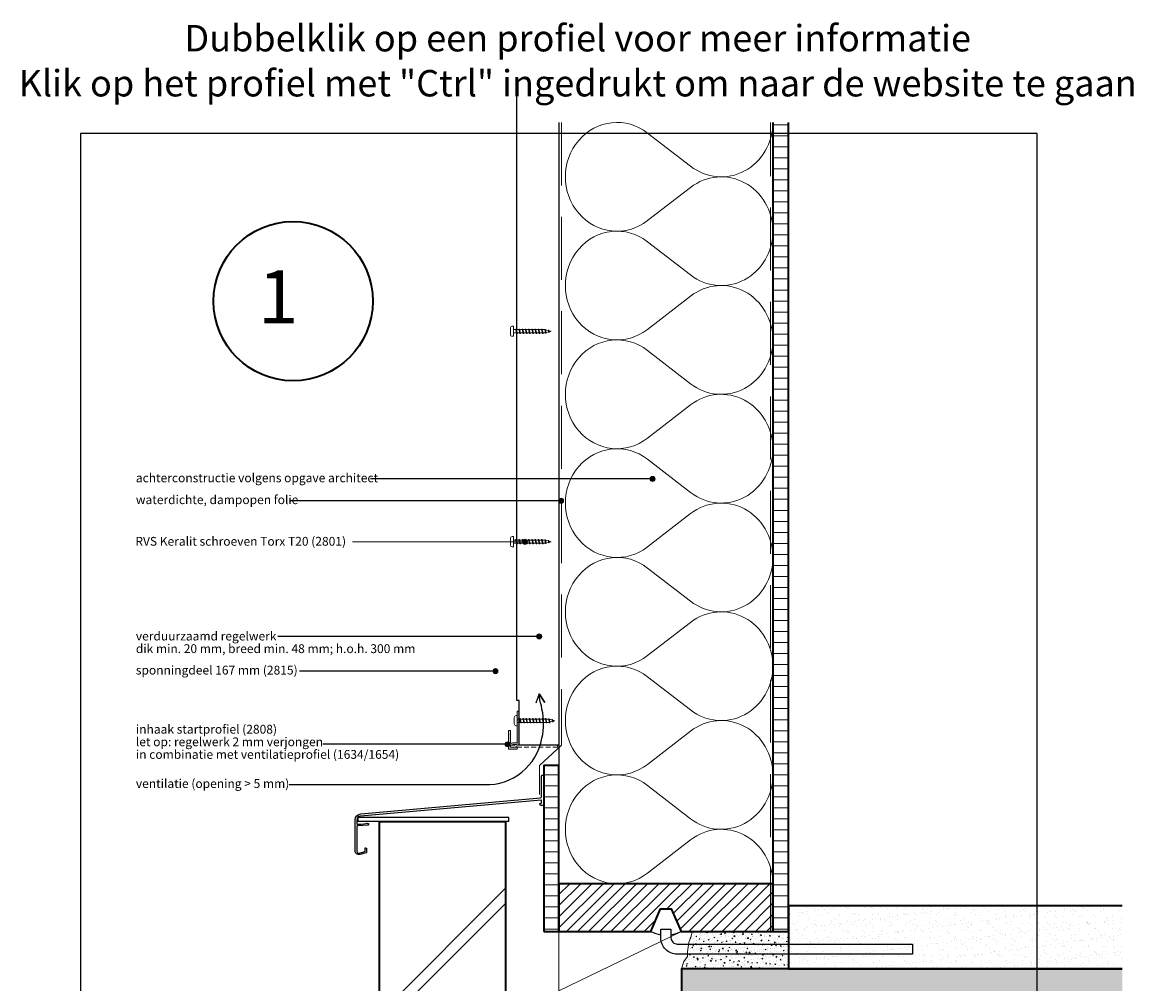
# Model space of a CAD drawing. Units: millimetres. Extents: x 26670 to 27553, y 6935 to 8131.
# Drawn here: x 26670 to 27553, y 7368 to 8131 of the extents above; entities that cross this region are included whole.
import ezdxf
from ezdxf.enums import TextEntityAlignment as Align

# ---------------------------------------------------------------- set-up
doc = ezdxf.new("R2010")
doc.units = ezdxf.units.MM
doc.header["$LTSCALE"] = 5
doc.header["$MEASUREMENT"] = 0
doc.linetypes.add('AI-Linetype-1', pattern=[1.143001, 0.762, -0.381])
doc.linetypes.add('DASHED', pattern=[0.75, 0.5, -0.25])
for name, color, linetype, lineweight in [('A-LANGSHOUT', 7, 'Continuous', 5), ('Aanzichtlijnen', 7, 'Continuous', 25), ('Arcering beton', 9, 'Continuous', 0), ('Arcering overigen', 8, 'Continuous', 0), ('Attributes', 7, 'Continuous', 25), ('Doorsnede hout etc.', 7, 'Continuous', 35), ('Doorsnede wanden en vloeren', 7, 'Continuous', 35), ('Hulplijnen', 7, 'Continuous', 5), ('Tekst', 7, 'Continuous', 25)]:
    doc.layers.add(name, color=color, linetype=linetype, lineweight=lineweight)
doc.layers.add('Rood', color=1, linetype='Continuous')
doc.styles.add('Standaard', font='arial.ttf')
doc.styles.add('TECHNIC', font='te______.pfb')

# ---------------------------------------------------------------- blocks, each defined once
blk = doc.blocks.new('A$C2E0965AF')
at = {"linetype": 'Continuous'}
for p, q in [((122.3, 29.29, -38.95), (2.3, 29.29, -38.95)), ((2.3, 29.29, -38.95), (2.3, 26.29, -38.95)), ((122.3, 26.29, -38.95), (122.3, 29.29, -38.95)), ((122.3, 26.29, -38.95), (2.3, 26.29, -38.95))]:
    blk.add_line(p, q, dxfattribs=at)
blk.add_lwpolyline([(1.5, 2.59, 0.493145), (3.39, 1.14), (7.8, 2.32, 0.339454), (7.95, 2.51), (7.95, 5.09, -0.493145), (8.2, 5.28), (8.83, 5.11, -0.339454), (9.2, 4.63), (9.2, 1.84, -0.339454), (8.83, 1.35), (3.78, 0, -0.493145), (0, 2.9), (0, 27.41, -0.388879), (4.56, 32.39), (147.29, 44.87, 0.388879), (148.2, 45.87), (148.2, 52.6), (148.55, 52.95), (148.2, 53.3), (148.2, 62.1, -0.414214), (149.05, 62.95), (149.15, 62.95, -0.414214), (150, 62.1), (150, 60.35, 0.198912), (150.03, 60.27), (150.28, 60.02, -0.414214), (150.28, 59.88), (150.03, 59.63, 0.198912), (150, 59.56), (150, 49.07), (149.82, 48.9), (150, 48.72), (150, 39.18, -0.388879), (149.82, 38.98), (147.66, 38.79, -0.339454), (147.45, 38.92), (146.95, 40.29, -0.493145), (147.12, 40.55), (148.02, 40.63, 0.388879), (148.2, 40.83), (148.2, 42.93, 0.440011), (147.98, 43.13), (4.24, 30.55, 0.388879), (1.5, 27.56), (1.5, 24.33, 0.414214), (1.7, 24.13), (4.8, 24.13), (8.99, 24.49), (9.31, 24.87), (9.68, 24.55), (10.61, 24.64, -0.440011), (10.83, 24.44), (10.83, 23.86, -0.388879), (10.37, 23.36), (2, 22.63), (1.7, 22.63, 0.414214), (1.5, 22.43), (1.5, 2.59)], format="xyb", dxfattribs=at)
blk = doc.blocks.new('A$C0F354E6E')
at = {"color": 252}
for p, q in [((13.69, 27.07), (3.31, 41.2)), ((20.31, 27.07), (30.69, 41.2))]:
    blk.add_line(p, q, dxfattribs=at)
for centre, start, end in [((17, 51.27), 323.6626, 216.3374), ((0, 17), 270, 36.3374), ((34, 17), 143.6626, 270)]:
    blk.add_arc(centre, 17, start, end, dxfattribs=at)
blk = doc.blocks.new('TRG-ISO')
at = {"yscale": 0.96618357487921}
blk.add_blockref('A$C0F354E6E', (0, 0), dxfattribs=at)
blk = doc.blocks.new('Detailnummer')
at = {"layer": 'Doorsnede hout etc.'}
blk.add_circle((0, 0), 63.28, dxfattribs=at)
at = {"layer": 'Tekst', "style": 'TECHNIC', "oblique": 25}
blk.add_attdef('NR', text='', height=42.19, dxfattribs=at).set_placement((-11.86, 3.47), align=Align.MIDDLE_CENTER)
blk = doc.blocks.new('TRG-IZO')
at = {"color": 252}
for p, q in [((0, 108), (100, 108)), ((0, 0), (50, 108)), ((50, 108), (100, 0))]:
    blk.add_line(p, q, dxfattribs=at)
blk = doc.blocks.new('2808')
at = {"layer": 'Rood', "ltscale": 4}
blk.add_hatch(color=256, dxfattribs=at).paths.add_polyline_path([(-8.68, -3.03), (-7.06, -3.03), (-1.56, -3.03), (-1.56, -1.48), (-2.24, -0.99), (-2.84, -1.48), (-7.06, -1.48), (-7.06, 0), (-5.55, 0), (-4.96, 0.59), (-2.29, 0.59), (-1.59, 0), (0, 0), (0, 26.97), (-1.63, 26.97), (-1.63, 19.92), (-1.4, 19.51), (-1.63, 19.16), (-1.63, 1.56), (-2.27, 2.06), (-5.15, 2.06), (-5.65, 1.56), (-7.05, 1.56), (-7.05, 11.63), (-8.68, 11.63)])
at = {"layer": 'Rood', "lineweight": 0}
blk.add_lwpolyline([(-8.68, -3.03), (-7.06, -3.03), (-7.06, -3.03), (-1.56, -3.03), (-1.56, -1.48), (-2.24, -0.99), (-2.84, -1.48), (-7.06, -1.48), (-7.06, 0), (-5.55, 0), (-4.96, 0.59), (-2.29, 0.59), (-1.59, 0), (0, 0), (0, 26.97), (-1.63, 26.97), (-1.63, 19.92), (-1.4, 19.51), (-1.63, 19.16), (-1.63, 1.56), (-2.27, 2.06), (-5.15, 2.06), (-5.65, 1.56), (-7.05, 1.56), (-7.05, 11.63), (-8.68, 11.63), (-8.68, -3.03)], dxfattribs=at)
at = {"layer": 'Rood', "linetype": 'AI-Linetype-1', "lineweight": 9}
blk.add_lwpolyline([(-7.06, 0), (30.5, 0), (30.5, -1.48), (-7.06, -1.48), (-7.06, 0)], dxfattribs=at)
at = {"layer": 'Rood', "style": 'Standaard', "flags": 1}
for tag, p in [('OMSCHRIJVING', (-8.61, 9.99)), ('BESTELNUMMER', (-8.61, 10.99)), ('MATERIAAL', (-8.61, 8.99)), ('OPMERKING', (-8.61, 5.99)), ('KLEUR', (-8.61, 7.99)), ('BEVESTIGING', (-8.61, 6.99))]:
    blk.add_attdef(tag, p, '', height=0.16, dxfattribs=at)
blk = doc.blocks.new('Kader Keralit Portrait')
blk.add_lwpolyline([(0, 277), (0, 0), (190, 0), (190, 277)], close=True)
at = {"layer": 'Tekst', "style": 'Standaard'}
for tag, p in [('BETREFT1', (25.32, 17.37)), ('BETREFT2', (25.32, 11.21))]:
    blk.add_attdef(tag, p, '', height=3.68, dxfattribs=at)
blk = doc.blocks.new('2801')
at = {"layer": 'Hulplijnen', "linetype": 'Continuous'}
for p, q in [((0, 1.31), (1.93, 1.31)), ((1.82, 1.75), (2.67, -1.75)), ((1.82, 1.75), (2.32, 1.75)), ((2.32, 1.75), (3.17, -1.75)), ((2.43, 1.31), (4.49, 1.31)), ((4.38, 1.75), (5.23, -1.75)), ((4.38, 1.75), (4.88, 1.75)), ((4.88, 1.75), (5.73, -1.75)), ((4.99, 1.31), (7.05, 1.31)), ((6.94, 1.75), (7.79, -1.75)), ((6.94, 1.75), (7.44, 1.75)), ((7.44, 1.75), (8.29, -1.75)), ((7.55, 1.31), (9.61, 1.31)), ((9.5, 1.75), (10.35, -1.75)), ((9.5, 1.75), (10, 1.75)), ((10, 1.75), (10.85, -1.75)), ((10.11, 1.31), (12.17, 1.31)), ((12.06, 1.75), (12.91, -1.75)), ((12.06, 1.75), (12.56, 1.75)), ((12.56, 1.75), (13.41, -1.75)), ((12.67, 1.31), (14.73, 1.31)), ((14.62, 1.75), (15.47, -1.75)), ((14.62, 1.75), (15.12, 1.75)), ((15.12, 1.75), (15.97, -1.75)), ((15.23, 1.31), (17.29, 1.31)), ((17.18, 1.75), (18.03, -1.75)), ((17.18, 1.75), (17.68, 1.75)), ((17.68, 1.75), (18.53, -1.75)), ((17.79, 1.31), (19.85, 1.31)), ((19.74, 1.75), (20.59, -1.75)), ((19.74, 1.75), (20.24, 1.75)), ((20.24, 1.75), (21.09, -1.75)), ((20.35, 1.31), (22.41, 1.31)), ((22.3, 1.75), (23.15, -1.75)), ((22.3, 1.75), (22.8, 1.75)), ((22.8, 1.75), (23.65, -1.75)), ((22.91, 1.31), (24.77, 1.31)), ((24.98, 1.25), (24.77, 1.31)), ((24.92, 1.51), (25.66, -1.57)), ((24.92, 1.51), (25.42, 1.51)), ((25.42, 1.51), (26.16, -1.57)), ((27.7, 0.57), (25.51, 1.12)), ((27.61, 0.96), (28.06, -0.88)), ((27.61, 0.96), (28.11, 0.96)), ((28.11, 0.96), (28.56, -0.88)), ((30, 0), (28.24, 0.44)), ((30, 0), (28.44, -0.39)), ((0, -1.31), (2.56, -1.31)), ((2.67, -1.75), (3.17, -1.75)), ((3.06, -1.31), (5.12, -1.31)), ((5.23, -1.75), (5.73, -1.75)), ((5.62, -1.31), (7.68, -1.31)), ((7.79, -1.75), (8.29, -1.75)), ((8.18, -1.31), (10.24, -1.31)), ((10.35, -1.75), (10.85, -1.75)), ((10.74, -1.31), (12.8, -1.31)), ((12.91, -1.75), (13.41, -1.75)), ((13.3, -1.31), (15.36, -1.31)), ((15.47, -1.75), (15.97, -1.75)), ((15.86, -1.31), (17.92, -1.31)), ((18.03, -1.75), (18.53, -1.75)), ((18.42, -1.31), (20.48, -1.31)), ((20.59, -1.75), (21.09, -1.75)), ((20.98, -1.31), (23.04, -1.31)), ((23.15, -1.75), (23.65, -1.75)), ((23.54, -1.31), (24.77, -1.31)), ((25.55, -1.11), (24.77, -1.31)), ((25.66, -1.57), (26.16, -1.57)), ((27.97, -0.51), (26.02, -0.99)), ((28.06, -0.88), (28.56, -0.88))]:
    blk.add_line(p, q, dxfattribs=at)
at = {"layer": 'Hulplijnen'}
blk.add_lwpolyline([(-0.83, -4), (0, -4), (0, 4), (-0.83, 4, 0.414214), (-2.33, 2.5), (-2.33, -2.5, 0.414214)], format="xyb", close=True, dxfattribs=at)
at = {"layer": 'Attributes', "style": 'Standaard', "flags": 1}
for tag, p in [('BESTELNUMMER', (0.21, 0.34)), ('OMSCHRIJVING', (0.21, -0.66))]:
    blk.add_attdef(tag, p, '', height=0.16, dxfattribs=at)

msp = doc.modelspace()

# ---------------------------------------------------------------- hatches: boundary and pattern name
at = {"layer": 'Arcering beton', "ltscale": 20}
h = msp.add_hatch(color=256, dxfattribs=at)
h.paths.add_polyline_path([(27193.77, 7229.73), (27543.77, 7229.73), (27543.77, 7379.73), (27193.77, 7379.73)])
h.paths.add_polyline_path([(27193.77, 7179.73), (27543.77, 7179.73), (27543.77, 7229.73), (27193.77, 7229.73)])
at = {"layer": 'Arcering overigen'}
h = msp.add_hatch(dxfattribs=at)
h.set_pattern_fill('ANSI31', color=256, scale=70, angle=315, style=0)
edge = h.paths.add_edge_path()
edge.add_line((27266.27, 8051.82), (27266.27, 7409.25))
edge.add_line((27266.27, 7409.25), (27278.77, 7409.25))
edge.add_line((27278.77, 7409.25), (27278.77, 8051.82))
h = msp.add_hatch(dxfattribs=at)
h.set_pattern_fill('ANSI31', color=256, scale=70, angle=315, style=0)
h.paths.add_polyline_path([(27084.27, 7409.25), (27096.27, 7409.25), (27096.27, 7541.05), (27084.27, 7541.05)])
h = msp.add_hatch(dxfattribs=at)
h.set_pattern_fill('ANSI31', color=256, scale=1000, style=0)
h.set_pattern_definition([(45, (0, 12.03), (-88.38835, 88.38835), [])])
h.paths.add_polyline_path([(26953.77, 7127.28), (27053.77, 7127.28), (27053.77, 7508.76), (26953.77, 7508.76)])
h = msp.add_hatch(dxfattribs=at)
h.set_pattern_fill('ANSI31', color=256, scale=1000, style=0)
h.paths.add_polyline_path([(26953.77, 7127.28), (27053.77, 7127.28), (27053.77, 7496.73), (26953.77, 7496.73)])
h = msp.add_hatch(dxfattribs=at)
h.set_pattern_fill('ANSI31', color=256, scale=50, style=0)
h.paths.add_polyline_path([(27266.27, 7447.25), (27096.27, 7447.25), (27096.27, 7409.25), (27169.18, 7409.25), (27177, 7427.25), (27185.54, 7427.25), (27193.36, 7409.25), (27266.27, 7409.25)])
h = msp.add_hatch(dxfattribs=at)
h.set_pattern_fill('AR-SAND', color=256, scale=5, style=0)
h.set_pattern_definition([(37.5, (0, 0), (-0.3149668, 9.6341188), [0, -7.6, 0, -8.5, 0, -8.125]), (7.5, (0, 0), (8.8488835, 14.1107303), [0, -4.1, 0, -6.85, 0, -2.625]), (327.5, (-6.15, 0), (15.5707093, 0.0282953), [0, -2.5, 0, -9, 0, -11.75]), (317.5, (-6.15, 0), (15.030633, 4.388378), [0, -1.25, 0, -5.9, 0, -6.75])])
h.paths.add_polyline_path([(27278.77, 7379.73), (27543.77, 7379.73), (27543.77, 7429.73), (27278.77, 7429.73)])
h = msp.add_hatch(dxfattribs=at)
h.set_pattern_fill('AR-CONC', color=256, style=0)
h.set_pattern_definition([(50, (0, 0), (7.1726018, -0.6275213), [0.75, -8.25]), (355, (0, 0), (-1.3875133, 7.5219213), [0.6, -6.6]), (100.4514, (0.598, -0.052), (5.7850938, 6.8943954), [0.6374019, -7.0114211]), (46.1842, (0, 2), (10.6724105, -1.6551901), [1.125, -12.375]), (96.6356, (0.889, 1.862), (9.346627, 9.7411787), [0.956103, -10.51713]), (351.1842, (0, 2), (9.3466195, 9.741186), [0.9, -9.9]), (21, (1, 1.5), (5.9690705, -4.0261889), [0.75, -8.25]), (326, (1, 1.5), (2.4331533, 7.2515005), [0.6, -6.6]), (71.4514, (1.4974, 1.1645), (8.4022263, 3.225305), [0.6374019, -7.0114211]), (37.5, (0, 0), (0.12159855, 3.32893854), [0, -6.52, 0, -6.7, 0, -6.625]), (7.5, (0, 0), (2.63069537, 3.9441171), [0, -3.82, 0, -6.37, 0, -2.525]), (327.5, (-2.23, 0), (5.33822436, -0.22554872), [0, -2.5, 0, -7.8, 0, -10.35]), (317.5, (-3.23, 0), (5.8318617, 1.0010498), [0, -3.25, 0, -5.18, 0, -7.35])])
h.paths.add_polyline_path([(27193.77, 7379.73), (27195.6, 7385.34), (27198.41, 7389.3), (27198.54, 7393.13), (27199.41, 7400.61), (27201.22, 7405.64), (27202.25, 7409.25), (27278.77, 7409.25), (27278.77, 7379.73)])
at = {"layer": 'Hulplijnen'}
h = msp.add_hatch(color=256, dxfattribs=at)
edge = h.paths.add_edge_path()
edge.add_arc((27170.68, 7768.72), 2, 0, 360)
h = msp.add_hatch(color=256, dxfattribs=at)
edge = h.paths.add_edge_path()
edge.add_arc((27097.96, 7751.39), 2, 0, 360)
h = msp.add_hatch(color=256, dxfattribs=at)
edge = h.paths.add_edge_path()
edge.add_arc((27069.32, 7718.81), 2, 0, 360)
h = msp.add_hatch(color=256, dxfattribs=at)
edge = h.paths.add_edge_path()
edge.add_arc((27080.61, 7643.67), 2, 0, 360)
h = msp.add_hatch(color=256, dxfattribs=at)
edge = h.paths.add_edge_path()
edge.add_arc((27045.77, 7616.04), 2, 0, 360)
h = msp.add_hatch(color=256, dxfattribs=at)
edge = h.paths.add_edge_path()
edge.add_arc((27055.44, 7557.93), 2, 0, 360)

# ---------------------------------------------------------------- linework, layer by layer
for points in [[(27177, 7427.25), (27169.18, 7409.25, 0.06545), (27177.27, 7406.67), (27177.27, 7411.25), (27185.27, 7411.25), (27185.27, 7406.67, 0.06545), (27193.36, 7409.25), (27185.54, 7427.25)], [(27377.27, 7391.25), (27190.27, 7391.25, -0.414214), (27177.27, 7404.25), (27177.27, 7411.25), (27185.27, 7411.25), (27185.27, 7404.25, 0.414214), (27190.27, 7399.25), (27377.27, 7399.25)]]:
    msp.add_lwpolyline(points, format="xyb", close=True)
at = {"layer": 'Aanzichtlijnen'}
for points in [[(27096.27, 8051.82), (27096.27, 7557.18), (27064.77, 7557.18), (27064.77, 7592.74), (27062.77, 7592.74), (27062.77, 8079.51)], [(27096.27, 8051.82), (27096.27, 7447.25), (27266.27, 7447.25), (27266.27, 8051.82)]]:
    msp.add_lwpolyline(points, dxfattribs=at)
at = {"layer": 'Arcering overigen', "linetype": 'DASHED', "ltscale": 20}
msp.add_line((27264.27, 7409.25), (27264.27, 8051.82), dxfattribs=at)
msp.add_lwpolyline([(27098.27, 8051.82), (27098.27, 7557.18), (27080.94, 7541.05), (27080.94, 7518)], dxfattribs=at)
at = {"layer": 'Doorsnede hout etc.'}
msp.add_lwpolyline([(27266.27, 8051.82), (27266.27, 7409.25), (27278.77, 7409.25), (27278.77, 8051.82)], dxfattribs=at)
msp.add_lwpolyline([(27084.27, 7409.25), (27096.27, 7409.25), (27096.27, 7541.05), (27084.27, 7541.05)], close=True, dxfattribs=at)
at = {"layer": 'Doorsnede hout etc.', "ltscale": 50}
msp.add_lwpolyline([(27096.27, 7447.25), (27096.27, 7409.25), (27169.18, 7409.25), (27177, 7427.25), (27185.54, 7427.25), (27193.36, 7409.25), (27266.27, 7409.25), (27266.27, 7447.25)], close=True, dxfattribs=at)
at = {"layer": 'Doorsnede wanden en vloeren'}
for points in [[(26953.77, 7033.29), (26953.77, 7496.73), (27053.77, 7496.73), (27053.77, 7033.29)], [(27543.77, 7429.73), (27278.77, 7429.73), (27278.77, 7379.73), (27543.77, 7379.73)], [(27543.77, 7379.73), (27193.77, 7379.73), (27193.77, 7179.73), (27543.77, 7179.73)]]:
    msp.add_lwpolyline(points, dxfattribs=at)
at = {"layer": 'Hulplijnen'}
msp.add_line((27069.32, 7718.81), (26932.36, 7718.81), dxfattribs=at)
msp.add_lwpolyline([(27193.77, 7379.73), (27195.6, 7385.34), (27198.41, 7389.3), (27198.54, 7393.13), (27199.41, 7400.61), (27201.22, 7405.64), (27202.25, 7409.25), (27278.77, 7409.25), (27278.77, 7379.73)], close=True, dxfattribs=at)
for centre in [(27170.68, 7768.72), (27097.96, 7751.39), (27069.32, 7718.81), (27080.61, 7643.67), (27045.77, 7616.04), (27055.44, 7557.93)]:
    msp.add_circle(centre, 2, dxfattribs=at)
at = {"layer": 'Tekst'}
for p, q in [((27170.68, 7768.72), (26946.62, 7768.72)), ((27097.96, 7751.39), (26883.18, 7751.39)), ((27080.61, 7643.67), (26872.88, 7643.67)), ((27045.77, 7616.04), (26890.09, 7616.04)), ((27055.44, 7557.93), (26908.58, 7557.93))]:
    msp.add_line(p, q, dxfattribs=at)
msp.add_lwpolyline([(26881.92, 7525.94), (27037.09, 7525.94, 0.373691), (27082.8, 7562.78, 0.115586), (27082.8, 7585.89), (27082.36, 7588.5, -0.05245), (27080.47, 7598.09), (27085.19, 7591.26), (27080.47, 7598.09), (27078.03, 7590.61)], format="xyb", dxfattribs=at)

# ---------------------------------------------------------------- block references
at = {"xscale": 4, "yscale": 4, "zscale": 4}
msp.add_blockref('Kader Keralit Portrait', (26716.27, 6935.09), dxfattribs=at)
for name, p in [('2801', (27060.07, 7885.99)), ('2801', (27060.07, 7718.88)), ('2808', (27064.77, 7557.18)), ('2801', (27063.14, 7576.69)), ('A$C2E0965AF', (26934.27, 7470.44))]:
    msp.add_blockref(name, p)
at = {"layer": 'A-LANGSHOUT'}
msp.add_blockref('Detailnummer', (26885.08, 7909.88), dxfattribs=at).add_auto_attribs({'NR': '1'})
at = {"layer": 'Arcering overigen', "rotation": 90}
for name, p, xscale, yscale, zscale in [('TRG-ISO', (27266.27, 7965.45), 2.540234423523551, 2.5, 2.540234423523551), ('TRG-ISO', (27266.27, 7879.09), 2.540234423523551, 2.5, 2.540234423523551), ('TRG-ISO', (27266.27, 7792.72), 2.540234423523551, 2.5, 2.540234423523551), ('TRG-ISO', (27266.27, 7706.35), 2.540234423523551, 2.5, 2.540234423523551), ('TRG-ISO', (27266.27, 7619.98), 2.540234423523551, 2.5, 2.540234423523551), ('TRG-ISO', (27266.27, 7533.61), 2.540234423523551, 2.5, 2.540234423523551), ('TRG-ISO', (27266.27, 7447.25), 2.540234423523551, 2.5, 2.540234423523551), ('TRG-IZO', (27193.77, 7315.26), 0.9398855937384771, 0.9027750678156, 0.9398855937384771)]:
    msp.add_blockref(name, p, dxfattribs=dict(at, xscale=xscale, yscale=yscale, zscale=zscale))

# ---------------------------------------------------------------- texts
at = {"layer": 'Tekst', "style": 'Standaard'}
for s, p in [('Dubbelklik op een profiel voor meer informatie', (27111.18, 8108.24)), ('Klik op het profiel met "Ctrl" ingedrukt om naar de website te gaan', (27111.18, 8072.48))]:
    msp.add_text(s, height=21, dxfattribs=at).set_placement(p, align=Align.CENTER)
for s, p in [('achterconstructie volgens opgave architect', (26760.17, 7766.05)), ('waterdichte, dampopen folie', (26760.17, 7748.71)), ('RVS Keralit schroeven Torx T20 (2801)', (26759.77, 7715.67)), ('verduurzaamd regelwerk', (26760.17, 7640.41)), ('dik min. 20 mm, breed min. 48 mm; h.o.h. 300 mm', (26760.17, 7630.41)), ('sponningdeel 167 mm (2815)', (26760.17, 7613.36)), ('inhaak startprofiel (2808)', (26760.19, 7566.42)), ('let op: regelwerk 2 mm verjongen', (26760.19, 7556.42)), ('in combinatie met ventilatieprofiel (1634/1654)', (26760.19, 7546.42)), ('ventilatie (opening > 5 mm)', (26760.17, 7523.27))]:
    msp.add_text(s, height=7, dxfattribs=at).set_placement(p)

doc.saveas('drawing.dxf')
